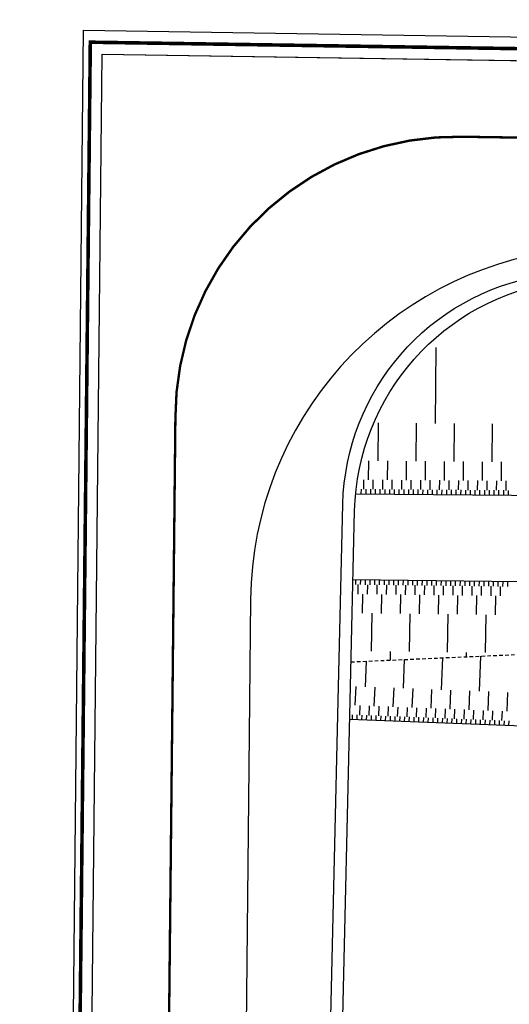
# Model space of a CAD drawing. Units: metres. Extents: x -2317 to 1050, y -572 to 2978.
# Drawn here: x -2076 to -2056, y 1775 to 1816 of the extents above; entities that cross this region are included whole.
import ezdxf

# ---------------------------------------------------------------- set-up
doc = ezdxf.new("R2010")
doc.units = ezdxf.units.M
doc.linetypes.add('L8', pattern=[0.225, 0.15, -0.075])
doc.layers.add('ABORDS-EST', color=252, linetype='Continuous', lineweight=25)
doc.layers.add('ABORDS-VOIE', color=7, linetype='Continuous')

msp = doc.modelspace()

# ---------------------------------------------------------------- linework, layer by layer
at = {"layer": 'ABORDS-EST'}
for p, q in [((-2058.875, 1799.044), (-2058.849, 1802.244)), ((-2061.287, 1797.463), (-2061.275, 1799.063)), ((-2059.687, 1797.451), (-2059.675, 1799.05)), ((-2058.088, 1797.438), (-2058.075, 1799.038)), ((-2056.488, 1797.425), (-2056.475, 1799.025)), ((-2061.694, 1796.667), (-2061.687, 1797.467)), ((-2060.894, 1796.66), (-2060.887, 1797.46)), ((-2060.094, 1796.654), (-2060.087, 1797.454)), ((-2059.294, 1796.647), (-2059.288, 1797.447)), ((-2058.494, 1796.641), (-2058.488, 1797.441)), ((-2057.694, 1796.634), (-2057.688, 1797.434)), ((-2056.894, 1796.628), (-2056.888, 1797.428)), ((-2056.094, 1796.622), (-2056.088, 1797.422)), ((-2061.897, 1796.268), (-2061.894, 1796.668)), ((-2061.497, 1796.265), (-2061.494, 1796.665)), ((-2061.097, 1796.262), (-2061.094, 1796.662)), ((-2060.697, 1796.259), (-2060.694, 1796.659)), ((-2060.297, 1796.255), (-2060.294, 1796.655)), ((-2059.897, 1796.252), (-2059.894, 1796.652)), ((-2059.497, 1796.249), (-2059.494, 1796.649)), ((-2059.097, 1796.246), (-2059.094, 1796.646)), ((-2058.697, 1796.243), (-2058.694, 1796.642)), ((-2058.297, 1796.239), (-2058.294, 1796.639)), ((-2057.897, 1796.236), (-2057.894, 1796.636)), ((-2057.497, 1796.233), (-2057.494, 1796.633)), ((-2057.097, 1796.23), (-2057.094, 1796.63)), ((-2056.697, 1796.226), (-2056.694, 1796.626)), ((-2056.297, 1796.223), (-2056.294, 1796.623)), ((-2055.897, 1796.22), (-2055.894, 1796.62)), ((-2061.999, 1796.069), (-2061.997, 1796.269)), ((-2061.799, 1796.067), (-2061.797, 1796.267)), ((-2061.599, 1796.066), (-2061.597, 1796.266)), ((-2061.399, 1796.064), (-2061.397, 1796.264)), ((-2061.199, 1796.063), (-2061.197, 1796.263)), ((-2060.999, 1796.061), (-2060.997, 1796.261)), ((-2060.799, 1796.059), (-2060.797, 1796.259)), ((-2060.599, 1796.058), (-2060.597, 1796.258)), ((-2060.399, 1796.056), (-2060.397, 1796.256)), ((-2060.199, 1796.055), (-2060.197, 1796.255)), ((-2059.999, 1796.053), (-2059.997, 1796.253)), ((-2059.799, 1796.051), (-2059.797, 1796.251)), ((-2059.599, 1796.05), (-2059.597, 1796.25)), ((-2059.399, 1796.048), (-2059.397, 1796.248)), ((-2059.199, 1796.047), (-2059.197, 1796.247)), ((-2058.999, 1796.045), (-2058.997, 1796.245)), ((-2058.799, 1796.043), (-2058.797, 1796.243)), ((-2058.599, 1796.042), (-2058.597, 1796.242)), ((-2058.399, 1796.04), (-2058.397, 1796.24)), ((-2058.199, 1796.038), (-2058.197, 1796.238)), ((-2057.999, 1796.037), (-2057.997, 1796.237)), ((-2057.799, 1796.035), (-2057.797, 1796.235)), ((-2057.599, 1796.034), (-2057.597, 1796.234)), ((-2057.399, 1796.032), (-2057.397, 1796.232)), ((-2057.199, 1796.03), (-2057.197, 1796.23)), ((-2056.999, 1796.029), (-2056.997, 1796.229)), ((-2056.799, 1796.027), (-2056.797, 1796.227)), ((-2056.599, 1796.026), (-2056.597, 1796.226)), ((-2056.399, 1796.024), (-2056.397, 1796.224)), ((-2056.199, 1796.022), (-2056.197, 1796.222)), ((-2055.999, 1796.021), (-2055.997, 1796.221)), ((-2055.799, 1796.019), (-2055.797, 1796.219)), ((-2062.239, 1792.447), (-2062.241, 1792.247)), ((-2062.039, 1792.444), (-2062.042, 1792.244)), ((-2061.839, 1792.441), (-2061.842, 1792.241)), ((-2061.639, 1792.439), (-2061.642, 1792.239)), ((-2061.439, 1792.436), (-2061.442, 1792.236)), ((-2061.239, 1792.434), (-2061.242, 1792.234)), ((-2061.039, 1792.431), (-2061.042, 1792.231)), ((-2060.839, 1792.429), (-2060.842, 1792.229)), ((-2060.639, 1792.426), (-2060.642, 1792.226)), ((-2060.439, 1792.424), (-2060.442, 1792.224)), ((-2060.239, 1792.421), (-2060.242, 1792.221)), ((-2060.039, 1792.419), (-2060.042, 1792.219)), ((-2059.839, 1792.416), (-2059.842, 1792.216)), ((-2059.639, 1792.413), (-2059.642, 1792.213)), ((-2059.439, 1792.411), (-2059.442, 1792.211)), ((-2059.239, 1792.408), (-2059.242, 1792.208)), ((-2059.039, 1792.406), (-2059.042, 1792.206)), ((-2058.839, 1792.403), (-2058.842, 1792.203)), ((-2058.639, 1792.401), (-2058.642, 1792.201)), ((-2058.439, 1792.398), (-2058.442, 1792.198)), ((-2058.239, 1792.396), (-2058.242, 1792.196)), ((-2058.039, 1792.393), (-2058.042, 1792.193)), ((-2057.839, 1792.391), (-2057.842, 1792.191)), ((-2057.639, 1792.388), (-2057.642, 1792.188)), ((-2062.142, 1792.245), (-2062.147, 1791.845)), ((-2061.742, 1792.24), (-2061.747, 1791.84)), ((-2061.342, 1792.235), (-2061.347, 1791.835)), ((-2060.942, 1792.23), (-2060.947, 1791.83)), ((-2060.542, 1792.225), (-2060.547, 1791.825)), ((-2060.142, 1792.22), (-2060.147, 1791.82)), ((-2059.742, 1792.215), (-2059.747, 1791.815)), ((-2059.342, 1792.21), (-2059.347, 1791.81)), ((-2058.942, 1792.205), (-2058.947, 1791.805)), ((-2058.542, 1792.2), (-2058.547, 1791.8)), ((-2058.142, 1792.194), (-2058.147, 1791.794)), ((-2057.742, 1792.189), (-2057.747, 1791.789)), ((-2057.439, 1792.386), (-2057.442, 1792.186)), ((-2057.342, 1792.184), (-2057.347, 1791.784)), ((-2057.239, 1792.383), (-2057.242, 1792.183)), ((-2057.039, 1792.38), (-2057.042, 1792.18)), ((-2056.942, 1792.179), (-2056.947, 1791.779)), ((-2056.839, 1792.378), (-2056.842, 1792.178)), ((-2056.639, 1792.375), (-2056.642, 1792.175)), ((-2056.542, 1792.174), (-2056.547, 1791.774)), ((-2056.439, 1792.373), (-2056.442, 1792.173)), ((-2056.239, 1792.37), (-2056.242, 1792.17)), ((-2056.142, 1792.169), (-2056.147, 1791.769)), ((-2056.039, 1792.368), (-2056.042, 1792.168)), ((-2055.839, 1792.365), (-2055.842, 1792.165)), ((-2061.947, 1791.843), (-2061.957, 1791.043)), ((-2061.147, 1791.833), (-2061.157, 1791.033)), ((-2060.347, 1791.822), (-2060.357, 1791.022)), ((-2059.547, 1791.812), (-2059.557, 1791.012)), ((-2058.747, 1791.802), (-2058.757, 1791.002)), ((-2057.947, 1791.792), (-2057.957, 1790.992)), ((-2057.147, 1791.782), (-2057.157, 1790.982)), ((-2056.347, 1791.772), (-2056.357, 1790.972)), ((-2061.557, 1791.038), (-2061.577, 1789.438)), ((-2059.957, 1791.017), (-2059.977, 1789.418)), ((-2058.357, 1790.997), (-2058.377, 1789.397)), ((-2056.757, 1790.977), (-2056.778, 1789.377)), ((-2060.777, 1789.428), (-2060.782, 1789.061)), ((-2060.22, 1787.874), (-2060.172, 1789.088)), ((-2058.621, 1787.812), (-2058.568, 1789.159)), ((-2057.577, 1789.387), (-2057.58, 1789.203)), ((-2057.022, 1787.749), (-2056.964, 1789.23)), ((-2061.819, 1787.937), (-2061.776, 1789.016)), ((-2062.25, 1787.154), (-2062.218, 1787.953)), ((-2061.45, 1787.122), (-2061.419, 1787.922)), ((-2060.651, 1787.091), (-2060.62, 1787.89)), ((-2059.852, 1787.059), (-2059.82, 1787.859)), ((-2059.052, 1787.028), (-2059.021, 1787.827)), ((-2058.253, 1786.997), (-2058.222, 1787.796)), ((-2057.454, 1786.965), (-2057.422, 1787.764)), ((-2056.654, 1786.934), (-2056.623, 1787.733)), ((-2055.855, 1786.902), (-2055.823, 1787.702)), ((-2062.066, 1786.746), (-2062.05, 1787.146)), ((-2061.666, 1786.73), (-2061.65, 1787.13)), ((-2061.266, 1786.715), (-2061.251, 1787.114)), ((-2060.867, 1786.699), (-2060.851, 1787.099)), ((-2060.467, 1786.683), (-2060.451, 1787.083)), ((-2060.067, 1786.668), (-2060.052, 1787.067)), ((-2059.668, 1786.652), (-2059.652, 1787.052)), ((-2059.268, 1786.636), (-2059.252, 1787.036)), ((-2058.868, 1786.62), (-2058.852, 1787.02)), ((-2058.469, 1786.605), (-2058.453, 1787.004)), ((-2062.373, 1786.558), (-2062.366, 1786.758)), ((-2062.174, 1786.55), (-2062.166, 1786.75)), ((-2061.974, 1786.542), (-2061.966, 1786.742)), ((-2061.774, 1786.534), (-2061.766, 1786.734)), ((-2061.574, 1786.527), (-2061.566, 1786.726)), ((-2061.374, 1786.519), (-2061.366, 1786.719)), ((-2061.174, 1786.511), (-2061.166, 1786.711)), ((-2060.974, 1786.503), (-2060.967, 1786.703)), ((-2060.775, 1786.495), (-2060.767, 1786.695)), ((-2060.575, 1786.487), (-2060.567, 1786.687)), ((-2060.375, 1786.479), (-2060.367, 1786.679)), ((-2060.175, 1786.472), (-2060.167, 1786.671)), ((-2059.975, 1786.464), (-2059.967, 1786.664)), ((-2059.775, 1786.456), (-2059.768, 1786.656)), ((-2059.576, 1786.448), (-2059.568, 1786.648)), ((-2059.376, 1786.44), (-2059.368, 1786.64)), ((-2059.176, 1786.432), (-2059.168, 1786.632)), ((-2058.976, 1786.424), (-2058.968, 1786.624)), ((-2058.776, 1786.417), (-2058.768, 1786.616)), ((-2058.576, 1786.409), (-2058.568, 1786.609)), ((-2058.376, 1786.401), (-2058.369, 1786.601)), ((-2058.177, 1786.393), (-2058.169, 1786.593)), ((-2058.069, 1786.589), (-2058.053, 1786.989)), ((-2057.977, 1786.385), (-2057.969, 1786.585)), ((-2057.777, 1786.377), (-2057.769, 1786.577)), ((-2057.669, 1786.573), (-2057.653, 1786.973)), ((-2057.269, 1786.558), (-2057.254, 1786.957)), ((-2056.87, 1786.542), (-2056.854, 1786.942)), ((-2056.47, 1786.526), (-2056.454, 1786.926)), ((-2056.07, 1786.51), (-2056.055, 1786.91)), ((-2057.577, 1786.369), (-2057.569, 1786.569)), ((-2057.377, 1786.362), (-2057.369, 1786.561)), ((-2057.177, 1786.354), (-2057.17, 1786.554)), ((-2056.978, 1786.346), (-2056.97, 1786.546)), ((-2056.778, 1786.338), (-2056.77, 1786.538)), ((-2056.578, 1786.33), (-2056.57, 1786.53)), ((-2056.378, 1786.322), (-2056.37, 1786.522)), ((-2056.178, 1786.314), (-2056.17, 1786.514)), ((-2055.978, 1786.307), (-2055.97, 1786.506)), ((-2055.778, 1786.299), (-2055.771, 1786.499))]:
    msp.add_line(p, q, dxfattribs=at)
at = {"layer": 'ABORDS-EST', "flags": 128}
for points in [[(-2062.24, 1796.071), (-2050.739, 1795.978), (-2028.26, 1795.631), (-2012.699, 1795.336), (-1991.751, 1795.734), (-1970.956, 1795.317), (-1965.46, 1795.308)], [(-1965.45, 1791.97), (-1970.705, 1792.03), (-1991.533, 1792.394), (-2012.54, 1792.061), (-2028.086, 1792.512), (-2050.671, 1792.299), (-2062.349, 1792.448)], [(-1992.896, 1780.652), (-2013.607, 1785.074), (-2029.002, 1786.269), (-2050.471, 1786.09), (-2062.486, 1786.562)]]:
    msp.add_lwpolyline(points, dxfattribs=at)
at = {"layer": 'ABORDS-EST', "linetype": 'L8', "flags": 128}
msp.add_lwpolyline([(-2062.43, 1788.987), (-2050.44, 1789.519), (-2028.37, 1789.859), (-2013.285, 1790.453), (-1992.831, 1788.968), (-1970.743, 1789.149), (-1965.164, 1789.158)], dxfattribs=at)
at = {"layer": 'ABORDS-VOIE', "ltscale": 10, "flags": 128}
msp.add_lwpolyline([(-2073.7, 1815.621), (-1545.983, 1807.653, 0.408898), (-1535.008, 1818.476), (-1535.008, 1818.476)], format="xyb", dxfattribs=at)
at = {"layer": 'ABORDS-VOIE'}
msp.add_lwpolyline([(-2072.922, 1814.609), (-1546.187, 1806.654, 0.414012), (-1534.008, 1818.463)], format="xyb", dxfattribs=at)
at = {"layer": 'ABORDS-VOIE', "ltscale": 10, "flags": 128}
msp.add_lwpolyline([(-2076.392, 1671.904), (-2076.157, 1680.17), (-2076.001, 1688.835), (-2074.928, 1695.122), (-2073.7, 1815.621)], dxfattribs=at)
at = {"layer": 'ABORDS-VOIE', "const_width": 0.15, "flags": 128}
msp.add_lwpolyline([(-2074.715, 1671.444), (-2075.857, 1680.163), (-2075.701, 1688.807), (-2074.671, 1694.846), (-2073.417, 1815.117), (-1546.18, 1807.154)], dxfattribs=at)
at = {"layer": 'ABORDS-VOIE', "flags": 128}
for points in [[(-2074.715, 1671.444), (-2075.857, 1680.163), (-2075.701, 1688.807), (-2074.671, 1694.846), (-2073.417, 1815.117), (-1546.18, 1807.154)], [(-2074.407, 1672.186), (-2074.386, 1674.188), (-2075.356, 1680.227), (-2075.202, 1688.76), (-2074.171, 1694.801), (-2072.922, 1814.609)], [(-2072.922, 1814.609), (-2032.55, 1814), (-2012.552, 1813.698), (-1992.555, 1813.396), (-1972.557, 1813.094), (-1952.559, 1812.792), (-1932.562, 1812.49), (-1912.564, 1812.188), (-1892.566, 1811.886), (-1872.568, 1811.583), (-1852.571, 1811.281), (-1832.573, 1810.979), (-1822.574, 1810.828)]]:
    msp.add_lwpolyline(points, dxfattribs=at)
at = {"layer": 'ABORDS-VOIE', "const_width": 0.1}
msp.add_lwpolyline([(-1546.287, 1803.405), (-2057.747, 1811.13, 0.421222), (-2069.832, 1799.256), (-2069.911, 1791.657), (-2070.936, 1694.441), (-2070.936, 1694.441)], format="xyb", dxfattribs=at)
at = {"layer": 'ABORDS-VOIE', "flags": 128}
msp.add_lwpolyline([(-1528.25, 1799.882), (-2034.331, 1807.526), (-2040.974, 1807.626, 0.034896), (-2045.15, 1807.398), (-2053.524, 1806.35, 0.375245), (-2066.661, 1791.623), (-2066.721, 1785.92), (-2067.679, 1694.031)], format="xyb", dxfattribs=at)
at = {"layer": 'ABORDS-VOIE', "ltscale": 2, "flags": 128}
for points in [[(-2062.998, 1728.97), (-2064.245, 1732.163), (-2063.893, 1747.357), (-2063.43, 1767.353), (-2062.968, 1787.349), (-2062.776, 1795.635, -0.360033), (-2054.424, 1805.267), (-2047.706, 1806.388), (-2043.662, 1806.467), (-2032.666, 1806.301)], [(-2062.498, 1728.965), (-2063.745, 1732.158), (-2063.393, 1747.352), (-2062.93, 1767.348), (-2062.468, 1787.344), (-2062.282, 1795.352, -0.366482), (-2053.705, 1805.019), (-2047.633, 1805.891), (-2043.686, 1805.967), (-2032.674, 1805.801), (-2012.676, 1805.499)]]:
    msp.add_lwpolyline(points, format="xyb", dxfattribs=at)

doc.saveas('drawing.dxf')
